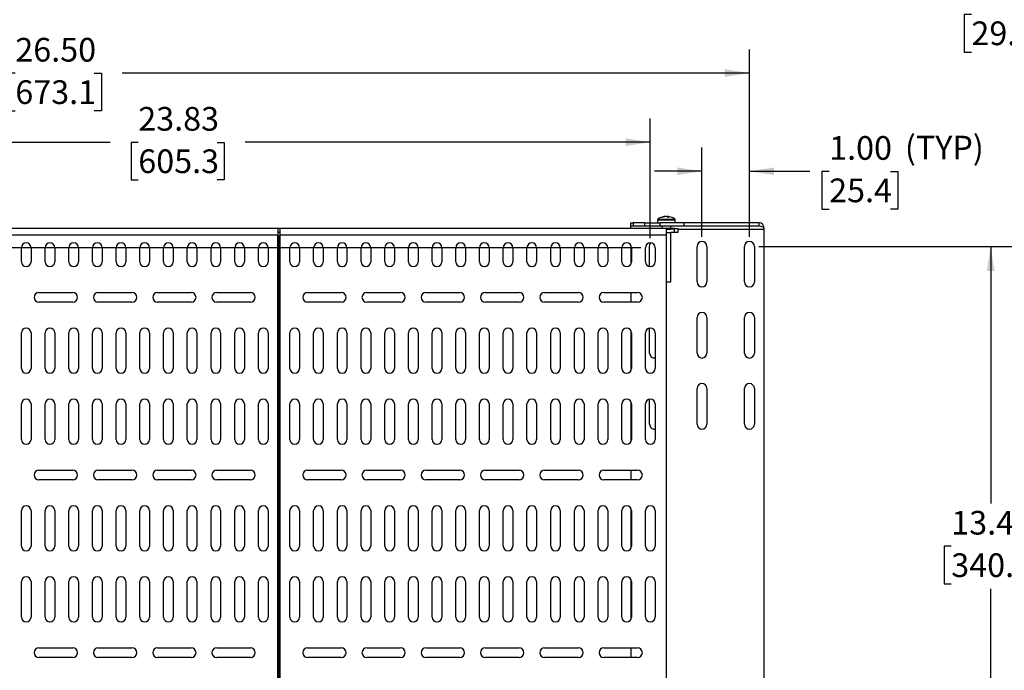
# Model space of a CAD drawing. Units: inches. Extents: x 0.5 to 16.5, y 0.2 to 10.8.
# Drawn here: x 8.7 to 13.9, y 3.6 to 7 of the extents above; entities that cross this region are included whole.
import ezdxf

# ---------------------------------------------------------------- set-up
doc = ezdxf.new("R2010")
doc.units = ezdxf.units.IN
doc.header["$MEASUREMENT"] = 0
doc.layers.add('LAYER_1', color=5, linetype='Continuous')
doc.styles.add('SLDTEXTSTYLE0', font='TXT', dxfattribs={"width": 0.75})
doc.dimstyles.new('SLDDIMSTYLE0', dxfattribs={"dimtxt": 0.125, "dimasz": 0.13, "dimexe": 0, "dimexo": 0.0625, "dimgap": 0.03125, "dimtad": 0, "dimtih": 1, "dimtoh": 1, "dimlfac": 4, "dimrnd": 1e-09, "dimzin": 4, "dimdsep": 46, "dimtxsty": 'SLDTEXTSTYLE0', "dimsah": 1, "dimcen": 0.09, "dimadec": 0, "dimazin": 1, "dimtfac": 1, "dimtofl": 0, "dimtmove": 0, "dimatfit": 3, "dimfxl": 0, "dimfrac": 2, "dimtolj": 1, "dimtzin": 12, "dimarcsym": 0})
doc.dimstyles.new('SLDDIMSTYLE1', dxfattribs={"dimtxt": 0.125, "dimasz": 0.13, "dimexe": 0, "dimexo": 0.0625, "dimgap": 0.03125, "dimtad": 0, "dimtih": 1, "dimtoh": 1, "dimlfac": 4, "dimrnd": 1e-09, "dimzin": 4, "dimdsep": 46, "dimtxsty": 'SLDTEXTSTYLE0', "dimsah": 1, "dimcen": 0.09, "dimadec": 0, "dimazin": 1, "dimtfac": 1, "dimtmove": 0, "dimatfit": 0, "dimfxl": 0, "dimfrac": 2, "dimtolj": 1, "dimtzin": 12, "dimarcsym": 0})
doc.dimstyles.new('SLDDIMSTYLE2', dxfattribs={"dimtxt": 0.125, "dimasz": 0.13, "dimexe": 0, "dimexo": 0.0625, "dimgap": 0.03125, "dimtad": 0, "dimtih": 1, "dimtoh": 1, "dimlfac": 4, "dimrnd": 1e-09, "dimzin": 12, "dimdsep": 46, "dimtxsty": 'SLDTEXTSTYLE0', "dimsah": 1, "dimcen": 0.09, "dimadec": 0, "dimazin": 3, "dimtfac": 1, "dimtofl": 0, "dimtmove": 0, "dimatfit": 3, "dimfxl": 0, "dimfrac": 2, "dimtolj": 1, "dimtzin": 12, "dimarcsym": 0})
doc.dimstyles.new('SLDDIMSTYLE3', dxfattribs={"dimtxt": 0.125, "dimasz": 0.13, "dimexe": 0, "dimexo": 0.0625, "dimgap": 0.03125, "dimtad": 0, "dimtih": 1, "dimtoh": 1, "dimlfac": 4, "dimrnd": 1e-09, "dimzin": 12, "dimdsep": 46, "dimtxsty": 'SLDTEXTSTYLE0', "dimsah": 1, "dimcen": 0.09, "dimadec": 0, "dimazin": 3, "dimtfac": 1, "dimtmove": 0, "dimatfit": 0, "dimfxl": 0, "dimfrac": 2, "dimtolj": 1, "dimtzin": 12, "dimarcsym": 0})

# ---------------------------------------------------------------- blocks, each defined once
blk = doc.blocks.new('_D')
at = {"layer": 'LAYER_1'}
for p, q in [((5.9396, 5.8463), (5.9396, 6.8361)), ((12.5646, 5.8463), (12.5646, 6.8361)), ((5.9396, 6.7111), (8.5457, 6.7111)), ((8.6935, 6.7101), (8.6554, 6.7101)), ((8.6554, 6.7101), (8.6554, 6.5117)), ((9.1091, 6.7101), (9.1472, 6.7101)), ((9.1472, 6.7101), (9.1472, 6.5117)), ((12.5646, 6.7111), (9.2568, 6.7111)), ((8.6554, 6.5117), (8.6935, 6.5117)), ((9.1472, 6.5117), (9.1091, 6.5117))]:
    blk.add_line(p, q, dxfattribs=at)
for points in [[(5.9396, 6.7111), (6.0696, 6.6911), (6.0696, 6.7311)], [(12.5646, 6.7111), (12.4346, 6.7311), (12.4346, 6.6911)]]:
    blk.add_solid(points, dxfattribs=at)
at = {"layer": 'LAYER_1', "char_height": 0.125, "attachment_point": 1, "style": 'SLDTEXTSTYLE0'}
for s, insert in [('26.50', (8.6935, 6.8966)), ('673.1', (8.6935, 6.6728))]:
    blk.add_mtext(s, dxfattribs=dict(at, insert=insert))
blk = doc.blocks.new('_D_1')
at = {"layer": 'LAYER_1'}
for p, q in [((12.3146, 5.8463), (12.3146, 6.3179)), ((12.5646, 5.8463), (12.5646, 6.3179)), ((12.3146, 6.1929), (12.0646, 6.1929)), ((12.5646, 6.1929), (12.8836, 6.1929)), ((12.9851, 6.1919), (12.947, 6.1919)), ((12.947, 6.1919), (12.947, 5.9935)), ((13.3084, 6.1919), (13.3465, 6.1919)), ((13.3465, 6.1919), (13.3465, 5.9935)), ((12.947, 5.9935), (12.9851, 5.9935)), ((13.3465, 5.9935), (13.3084, 5.9935))]:
    blk.add_line(p, q, dxfattribs=at)
for points in [[(12.3146, 6.1929), (12.1846, 6.2129), (12.1846, 6.1729)], [(12.5646, 6.1929), (12.6946, 6.1729), (12.6946, 6.2129)]]:
    blk.add_solid(points, dxfattribs=at)
at = {"layer": 'LAYER_1', "char_height": 0.125, "attachment_point": 1, "style": 'SLDTEXTSTYLE0'}
for s, insert in [('(TYP)', (13.3846, 6.3803)), ('1.00', (12.9851, 6.3784)), ('25.4', (12.9851, 6.1546))]:
    blk.add_mtext(s, dxfattribs=dict(at, insert=insert))
blk = doc.blocks.new('_D_3')
at = {"layer": 'LAYER_1'}
for p, q in [((12.6146, 5.7963), (13.9619, 5.7963)), ((13.8369, 5.7963), (13.8369, 4.44)), ((13.6291, 4.2143), (13.591, 4.2143)), ((13.591, 4.2143), (13.591, 4.0159)), ((14.0447, 4.2143), (14.0828, 4.2143)), ((14.0828, 4.2143), (14.0828, 4.0159)), ((13.591, 4.0159), (13.6291, 4.0159)), ((14.0828, 4.0159), (14.0447, 4.0159)), ((13.8369, 2.4465), (13.8369, 3.9905)), ((12.6146, 2.4465), (13.9619, 2.4465))]:
    blk.add_line(p, q, dxfattribs=at)
for points in [[(13.8369, 5.7963), (13.8169, 5.6663), (13.8569, 5.6663)], [(13.8369, 2.4465), (13.8569, 2.5765), (13.8169, 2.5765)]]:
    blk.add_solid(points, dxfattribs=at)
at = {"layer": 'LAYER_1', "char_height": 0.125, "attachment_point": 1, "style": 'SLDTEXTSTYLE0'}
for s, insert in [('13.40', (13.6291, 4.4008)), ('340.3', (13.6291, 4.177))]:
    blk.add_mtext(s, dxfattribs=dict(at, insert=insert))
blk = doc.blocks.new('_D_4')
at = {"layer": 'LAYER_1'}
for p, q in [((11.9921, 5.7894), (5.0691, 5.7894)), ((5.1941, 5.7894), (5.1941, 4.9582)), ((4.9863, 4.7325), (4.9483, 4.7325)), ((4.9483, 4.7325), (4.9483, 4.534)), ((5.402, 4.7325), (5.44, 4.7325)), ((5.44, 4.7325), (5.44, 4.534)), ((4.9483, 4.534), (4.9863, 4.534)), ((5.44, 4.534), (5.402, 4.534)), ((5.1941, 2.4534), (5.1941, 4.5086)), ((11.9921, 2.4534), (5.0691, 2.4534))]:
    blk.add_line(p, q, dxfattribs=at)
for points in [[(5.1941, 5.7894), (5.1741, 5.6594), (5.2141, 5.6594)], [(5.1941, 2.4534), (5.2141, 2.5834), (5.1741, 2.5834)]]:
    blk.add_solid(points, dxfattribs=at)
at = {"layer": 'LAYER_1', "char_height": 0.125, "attachment_point": 1, "style": 'SLDTEXTSTYLE0'}
for s, insert in [('13.34', (4.9863, 4.919)), ('338.9', (4.9863, 4.6951))]:
    blk.add_mtext(s, dxfattribs=dict(at, insert=insert))
blk = doc.blocks.new('_D_5')
at = {"layer": 'LAYER_1'}
for p, q in [((6.0846, 5.8394), (6.0846, 6.4715)), ((12.0421, 5.8394), (12.0421, 6.4715)), ((6.0846, 6.3465), (9.1942, 6.3465)), ((9.3419, 6.3455), (9.3038, 6.3455)), ((9.3038, 6.3455), (9.3038, 6.1471)), ((9.7576, 6.3455), (9.7956, 6.3455)), ((9.7956, 6.3455), (9.7956, 6.1471)), ((12.0421, 6.3465), (9.9053, 6.3465)), ((9.3038, 6.1471), (9.3419, 6.1471)), ((9.7956, 6.1471), (9.7576, 6.1471))]:
    blk.add_line(p, q, dxfattribs=at)
for points in [[(6.0846, 6.3465), (6.2146, 6.3265), (6.2146, 6.3665)], [(12.0421, 6.3465), (11.9121, 6.3665), (11.9121, 6.3265)]]:
    blk.add_solid(points, dxfattribs=at)
at = {"layer": 'LAYER_1', "char_height": 0.125, "attachment_point": 1, "style": 'SLDTEXTSTYLE0'}
for s, insert in [('23.83', (9.3419, 6.532)), ('605.3', (9.3419, 6.3082))]:
    blk.add_mtext(s, dxfattribs=dict(at, insert=insert))
blk = doc.blocks.new('_D_6')
at = {"layer": 'LAYER_1'}
for p, q in [((14.5548, 5.9713), (14.5548, 7.1465)), ((14.8422, 5.9377), (14.8422, 7.1465)), ((13.7354, 7.0206), (13.6973, 7.0206)), ((13.6973, 7.0206), (13.6973, 6.8221)), ((14.0587, 7.0206), (14.0968, 7.0206)), ((14.0968, 7.0206), (14.0968, 6.8221)), ((14.5548, 7.0215), (14.2064, 7.0215)), ((14.8422, 7.0215), (15.0922, 7.0215)), ((13.6973, 6.8221), (13.7354, 6.8221)), ((14.0968, 6.8221), (14.0587, 6.8221))]:
    blk.add_line(p, q, dxfattribs=at)
for points in [[(14.5548, 7.0215), (14.4248, 7.0415), (14.4248, 7.0015)], [(14.8422, 7.0215), (14.9722, 7.0015), (14.9722, 7.0415)]]:
    blk.add_solid(points, dxfattribs=at)
at = {"layer": 'LAYER_1', "char_height": 0.125, "attachment_point": 1, "style": 'SLDTEXTSTYLE0'}
for s, insert in [('1.15', (13.7354, 7.2071)), ('29.2', (13.7354, 6.9833))]:
    blk.add_mtext(s, dxfattribs=dict(at, insert=insert))

msp = doc.modelspace()

# ---------------------------------------------------------------- linework, layer by layer
at = {"color": 7, "linetype": 'Continuous', "lineweight": 25}
for p, q in [((11.9396, 5.9027), (11.9396, 5.9213)), ((11.9396, 5.9213), (11.9521, 5.9213)), ((11.9521, 5.9213), (11.9521, 5.9027)), ((12.0109, 5.9213), (11.9521, 5.9213)), ((12.0109, 5.9213), (12.0109, 5.9027)), ((12.0109, 5.9213), (12.0925, 5.9213)), ((12.0804, 5.9361), (12.0804, 5.9213)), ((12.0925, 5.9213), (12.0925, 5.9027)), ((12.2208, 5.9213), (12.0925, 5.9213)), ((12.1196, 5.9537), (12.1196, 5.9542)), ((12.1302, 5.9542), (12.13, 5.9514)), ((12.134, 5.9498), (12.1345, 5.9542)), ((12.1737, 5.9213), (12.1737, 5.9361)), ((12.2208, 5.9027), (12.2208, 5.9213)), ((12.6168, 5.9213), (12.2208, 5.9213)), ((12.6168, 5.9027), (12.6168, 5.9213)), ((10.0783, 5.8901), (8.0483, 5.8901)), ((10.0783, 5.8901), (10.0783, 5.8564)), ((10.0908, 5.8901), (10.0783, 5.8901)), ((10.0783, 5.8714), (10.0908, 5.8714)), ((12.1677, 5.8901), (10.0908, 5.8901)), ((10.0908, 5.8564), (10.0908, 5.8901)), ((11.9521, 5.9027), (11.9396, 5.9027)), ((11.9396, 5.8901), (11.9396, 5.9027)), ((12.0109, 5.9027), (11.9521, 5.9027)), ((12.0925, 5.9027), (12.0109, 5.9027)), ((12.2208, 5.9027), (12.0925, 5.9027)), ((12.1033, 5.9027), (12.1033, 5.8901)), ((12.1271, 5.8564), (12.1271, 5.8866)), ((12.1508, 5.8901), (12.1508, 5.9027)), ((12.1508, 5.6088), (12.1508, 5.8707)), ((12.1677, 5.8901), (12.1677, 5.8714)), ((12.1677, 5.8901), (12.1896, 5.8901)), ((12.1677, 5.8714), (12.1896, 5.8714)), ((12.1896, 5.8714), (12.1896, 5.8901)), ((12.6168, 5.9027), (12.2208, 5.9027)), ((12.6428, 2.3552), (12.6428, 5.8877)), ((10.0783, 5.8564), (8.0483, 5.8564)), ((10.0783, 5.8564), (10.0783, 5.8526)), ((10.0783, 2.3902), (10.0783, 5.8526)), ((10.0783, 5.8526), (10.0846, 5.8526)), ((10.0846, 2.3902), (10.0846, 5.8526)), ((10.0846, 5.8526), (10.0908, 5.8526)), ((10.0908, 5.8526), (10.0908, 5.8564)), ((12.1271, 5.8564), (10.0908, 5.8564)), ((10.0908, 2.3902), (10.0908, 5.8526)), ((12.1271, 2.3864), (12.1271, 5.8564)), ((8.7254, 5.7152), (8.7254, 5.7894)), ((8.7762, 5.7894), (8.7762, 5.7152)), ((8.8504, 5.7152), (8.8504, 5.7894)), ((8.9012, 5.7894), (8.9012, 5.7152)), ((8.9754, 5.7152), (8.9754, 5.7894)), ((9.0262, 5.7894), (9.0262, 5.7152)), ((9.1004, 5.7152), (9.1004, 5.7894)), ((9.1512, 5.7894), (9.1512, 5.7152)), ((9.2254, 5.7152), (9.2254, 5.7894)), ((9.2762, 5.7894), (9.2762, 5.7152)), ((9.3504, 5.7152), (9.3504, 5.7894)), ((9.4012, 5.7894), (9.4012, 5.7152)), ((9.4754, 5.7152), (9.4754, 5.7894)), ((9.5262, 5.7894), (9.5262, 5.7152)), ((9.6004, 5.7152), (9.6004, 5.7894)), ((9.6512, 5.7894), (9.6512, 5.7152)), ((9.7254, 5.7152), (9.7254, 5.7894)), ((9.7762, 5.7894), (9.7762, 5.7152)), ((9.8504, 5.7152), (9.8504, 5.7894)), ((9.9012, 5.7894), (9.9012, 5.7152)), ((9.9754, 5.7152), (9.9754, 5.7894)), ((10.0262, 5.7894), (10.0262, 5.7152)), ((10.1417, 5.7152), (10.1417, 5.7894)), ((10.1924, 5.7894), (10.1924, 5.7152)), ((10.2667, 5.7152), (10.2667, 5.7894)), ((10.3174, 5.7894), (10.3174, 5.7152)), ((10.3917, 5.7152), (10.3917, 5.7894)), ((10.4424, 5.7894), (10.4424, 5.7152)), ((10.5167, 5.7152), (10.5167, 5.7894)), ((10.5674, 5.7894), (10.5674, 5.7152)), ((10.6417, 5.7152), (10.6417, 5.7894)), ((10.6924, 5.7894), (10.6924, 5.7152)), ((10.7667, 5.7152), (10.7667, 5.7894)), ((10.8174, 5.7894), (10.8174, 5.7152)), ((10.8917, 5.7152), (10.8917, 5.7894)), ((10.9424, 5.7894), (10.9424, 5.7152)), ((11.0167, 5.7152), (11.0167, 5.7894)), ((11.0674, 5.7894), (11.0674, 5.7152)), ((11.1417, 5.7152), (11.1417, 5.7894)), ((11.1924, 5.7894), (11.1924, 5.7152)), ((11.2667, 5.7152), (11.2667, 5.7894)), ((11.3174, 5.7894), (11.3174, 5.7152)), ((11.3917, 5.7152), (11.3917, 5.7894)), ((11.4424, 5.7894), (11.4424, 5.7152)), ((11.5167, 5.7152), (11.5167, 5.7894)), ((11.5674, 5.7894), (11.5674, 5.7152)), ((11.6417, 5.7152), (11.6417, 5.7894)), ((11.6924, 5.7894), (11.6924, 5.7152)), ((11.7667, 5.7152), (11.7667, 5.7894)), ((11.8174, 5.7894), (11.8174, 5.7152)), ((11.8917, 5.7152), (11.8917, 5.7894)), ((11.9396, 5.8011), (11.9396, 5.7034)), ((11.9424, 5.7894), (11.9424, 5.7152)), ((12.0167, 5.7152), (12.0167, 5.7894)), ((12.0383, 5.6901), (12.0383, 5.7963)), ((12.0674, 5.7894), (12.0674, 5.7152)), ((12.2883, 5.6088), (12.2883, 5.7963)), ((12.3408, 5.7963), (12.3408, 5.6088)), ((12.5383, 5.6088), (12.5383, 5.7963)), ((12.5908, 5.7963), (12.5908, 5.6088)), ((12.1271, 5.6088), (12.1508, 5.6088)), ((8.8182, 5.553), (8.9959, 5.553)), ((9.1307, 5.553), (9.3084, 5.553)), ((9.4432, 5.553), (9.6209, 5.553)), ((9.7557, 5.553), (9.9334, 5.553)), ((10.2345, 5.553), (10.4122, 5.553)), ((10.547, 5.553), (10.7247, 5.553)), ((10.8595, 5.553), (11.0372, 5.553)), ((11.172, 5.553), (11.3497, 5.553)), ((11.4845, 5.553), (11.6622, 5.553)), ((11.797, 5.553), (11.9747, 5.553)), ((11.9396, 5.553), (11.9396, 5.5023)), ((8.9959, 5.5023), (8.8182, 5.5023)), ((9.3084, 5.5023), (9.1307, 5.5023)), ((9.6209, 5.5023), (9.4432, 5.5023)), ((9.9334, 5.5023), (9.7557, 5.5023)), ((10.4122, 5.5023), (10.2345, 5.5023)), ((10.7247, 5.5023), (10.547, 5.5023)), ((11.0372, 5.5023), (10.8595, 5.5023)), ((11.3497, 5.5023), (11.172, 5.5023)), ((11.6622, 5.5023), (11.4845, 5.5023)), ((11.9747, 5.5023), (11.797, 5.5023)), ((12.2883, 5.2338), (12.2883, 5.4213)), ((12.3408, 5.4213), (12.3408, 5.2338)), ((12.5383, 5.2338), (12.5383, 5.4213)), ((12.5908, 5.4213), (12.5908, 5.2338)), ((11.9396, 5.3519), (11.9396, 5.1409)), ((12.0383, 5.2338), (12.0383, 5.3653)), ((8.7254, 5.1527), (8.7254, 5.3402)), ((8.7762, 5.3402), (8.7762, 5.1527)), ((8.8504, 5.1527), (8.8504, 5.3402)), ((8.9012, 5.3402), (8.9012, 5.1527)), ((8.9754, 5.1527), (8.9754, 5.3402)), ((9.0262, 5.3402), (9.0262, 5.1527)), ((9.1004, 5.1527), (9.1004, 5.3402)), ((9.1512, 5.3402), (9.1512, 5.1527)), ((9.2254, 5.1527), (9.2254, 5.3402)), ((9.2762, 5.3402), (9.2762, 5.1527)), ((9.3504, 5.1527), (9.3504, 5.3402)), ((9.4012, 5.3402), (9.4012, 5.1527)), ((9.4754, 5.1527), (9.4754, 5.3402)), ((9.5262, 5.3402), (9.5262, 5.1527)), ((9.6004, 5.1527), (9.6004, 5.3402)), ((9.6512, 5.3402), (9.6512, 5.1527)), ((9.7254, 5.1527), (9.7254, 5.3402)), ((9.7762, 5.3402), (9.7762, 5.1527)), ((9.8504, 5.1527), (9.8504, 5.3402)), ((9.9012, 5.3402), (9.9012, 5.1527)), ((9.9754, 5.1527), (9.9754, 5.3402)), ((10.0262, 5.3402), (10.0262, 5.1527)), ((10.1417, 5.1527), (10.1417, 5.3402)), ((10.1924, 5.3402), (10.1924, 5.1527)), ((10.2667, 5.1527), (10.2667, 5.3402)), ((10.3174, 5.3402), (10.3174, 5.1527)), ((10.3917, 5.1527), (10.3917, 5.3402)), ((10.4424, 5.3402), (10.4424, 5.1527)), ((10.5167, 5.1527), (10.5167, 5.3402)), ((10.5674, 5.3402), (10.5674, 5.1527)), ((10.6417, 5.1527), (10.6417, 5.3402)), ((10.6924, 5.3402), (10.6924, 5.1527)), ((10.7667, 5.1527), (10.7667, 5.3402)), ((10.8174, 5.3402), (10.8174, 5.1527)), ((10.8917, 5.1527), (10.8917, 5.3402)), ((10.9424, 5.3402), (10.9424, 5.1527)), ((11.0167, 5.1527), (11.0167, 5.3402)), ((11.0674, 5.3402), (11.0674, 5.1527)), ((11.1417, 5.1527), (11.1417, 5.3402)), ((11.1924, 5.3402), (11.1924, 5.1527)), ((11.2667, 5.1527), (11.2667, 5.3402)), ((11.3174, 5.3402), (11.3174, 5.1527)), ((11.3917, 5.1527), (11.3917, 5.3402)), ((11.4424, 5.3402), (11.4424, 5.1527)), ((11.5167, 5.1527), (11.5167, 5.3402)), ((11.5674, 5.3402), (11.5674, 5.1527)), ((11.6417, 5.1527), (11.6417, 5.3402)), ((11.6924, 5.3402), (11.6924, 5.1527)), ((11.7667, 5.1527), (11.7667, 5.3402)), ((11.8174, 5.3402), (11.8174, 5.1527)), ((11.8917, 5.1527), (11.8917, 5.3402)), ((11.9424, 5.3402), (11.9424, 5.1527)), ((12.0167, 5.1527), (12.0167, 5.3402)), ((12.0674, 5.3402), (12.0674, 5.1527)), ((12.2883, 4.8588), (12.2883, 5.0463)), ((12.3408, 5.0463), (12.3408, 4.8588)), ((12.5383, 4.8588), (12.5383, 5.0463)), ((12.5908, 5.0463), (12.5908, 4.8588)), ((12.0383, 4.8588), (12.0383, 4.9903)), ((8.7254, 4.7777), (8.7254, 4.9652)), ((8.7762, 4.9652), (8.7762, 4.7777)), ((8.8504, 4.7777), (8.8504, 4.9652)), ((8.9012, 4.9652), (8.9012, 4.7777)), ((8.9754, 4.7777), (8.9754, 4.9652)), ((9.0262, 4.9652), (9.0262, 4.7777)), ((9.1004, 4.7777), (9.1004, 4.9652)), ((9.1512, 4.9652), (9.1512, 4.7777)), ((9.2254, 4.7777), (9.2254, 4.9652)), ((9.2762, 4.9652), (9.2762, 4.7777)), ((9.3504, 4.7777), (9.3504, 4.9652)), ((9.4012, 4.9652), (9.4012, 4.7777)), ((9.4754, 4.7777), (9.4754, 4.9652)), ((9.5262, 4.9652), (9.5262, 4.7777)), ((9.6004, 4.7777), (9.6004, 4.9652)), ((9.6512, 4.9652), (9.6512, 4.7777)), ((9.7254, 4.7777), (9.7254, 4.9652)), ((9.7762, 4.9652), (9.7762, 4.7777)), ((9.8504, 4.7777), (9.8504, 4.9652)), ((9.9012, 4.9652), (9.9012, 4.7777)), ((9.9754, 4.7777), (9.9754, 4.9652)), ((10.0262, 4.9652), (10.0262, 4.7777)), ((10.1417, 4.7777), (10.1417, 4.9652)), ((10.1924, 4.9652), (10.1924, 4.7777)), ((10.2667, 4.7777), (10.2667, 4.9652)), ((10.3174, 4.9652), (10.3174, 4.7777)), ((10.3917, 4.7777), (10.3917, 4.9652)), ((10.4424, 4.9652), (10.4424, 4.7777)), ((10.5167, 4.7777), (10.5167, 4.9652)), ((10.5674, 4.9652), (10.5674, 4.7777)), ((10.6417, 4.7777), (10.6417, 4.9652)), ((10.6924, 4.9652), (10.6924, 4.7777)), ((10.7667, 4.7777), (10.7667, 4.9652)), ((10.8174, 4.9652), (10.8174, 4.7777)), ((10.8917, 4.7777), (10.8917, 4.9652)), ((10.9424, 4.9652), (10.9424, 4.7777)), ((11.0167, 4.7777), (11.0167, 4.9652)), ((11.0674, 4.9652), (11.0674, 4.7777)), ((11.1417, 4.7777), (11.1417, 4.9652)), ((11.1924, 4.9652), (11.1924, 4.7777)), ((11.2667, 4.7777), (11.2667, 4.9652)), ((11.3174, 4.9652), (11.3174, 4.7777)), ((11.3917, 4.7777), (11.3917, 4.9652)), ((11.4424, 4.9652), (11.4424, 4.7777)), ((11.5167, 4.7777), (11.5167, 4.9652)), ((11.5674, 4.9652), (11.5674, 4.7777)), ((11.6417, 4.7777), (11.6417, 4.9652)), ((11.6924, 4.9652), (11.6924, 4.7777)), ((11.7667, 4.7777), (11.7667, 4.9652)), ((11.8174, 4.9652), (11.8174, 4.7777)), ((11.8917, 4.7777), (11.8917, 4.9652)), ((11.9396, 4.9769), (11.9396, 4.7659)), ((11.9424, 4.9652), (11.9424, 4.7777)), ((12.0167, 4.7777), (12.0167, 4.9652)), ((12.0674, 4.9652), (12.0674, 4.7777)), ((8.8182, 4.6155), (8.9959, 4.6155)), ((9.1307, 4.6155), (9.3084, 4.6155)), ((9.4432, 4.6155), (9.6209, 4.6155)), ((9.7557, 4.6155), (9.9334, 4.6155)), ((10.2345, 4.6155), (10.4122, 4.6155)), ((10.547, 4.6155), (10.7247, 4.6155)), ((10.8595, 4.6155), (11.0372, 4.6155)), ((11.172, 4.6155), (11.3497, 4.6155)), ((11.4845, 4.6155), (11.6622, 4.6155)), ((11.797, 4.6155), (11.9747, 4.6155)), ((11.9396, 4.6155), (11.9396, 4.5648)), ((8.9959, 4.5648), (8.8182, 4.5648)), ((9.3084, 4.5648), (9.1307, 4.5648)), ((9.6209, 4.5648), (9.4432, 4.5648)), ((9.9334, 4.5648), (9.7557, 4.5648)), ((10.4122, 4.5648), (10.2345, 4.5648)), ((10.7247, 4.5648), (10.547, 4.5648)), ((11.0372, 4.5648), (10.8595, 4.5648)), ((11.3497, 4.5648), (11.172, 4.5648)), ((11.6622, 4.5648), (11.4845, 4.5648)), ((11.9747, 4.5648), (11.797, 4.5648)), ((11.9396, 4.4144), (11.9396, 4.2034)), ((8.7254, 4.2152), (8.7254, 4.4027)), ((8.7762, 4.4027), (8.7762, 4.2152)), ((8.8504, 4.2152), (8.8504, 4.4027)), ((8.9012, 4.4027), (8.9012, 4.2152)), ((8.9754, 4.2152), (8.9754, 4.4027)), ((9.0262, 4.4027), (9.0262, 4.2152)), ((9.1004, 4.2152), (9.1004, 4.4027)), ((9.1512, 4.4027), (9.1512, 4.2152)), ((9.2254, 4.2152), (9.2254, 4.4027)), ((9.2762, 4.4027), (9.2762, 4.2152)), ((9.3504, 4.2152), (9.3504, 4.4027)), ((9.4012, 4.4027), (9.4012, 4.2152)), ((9.4754, 4.2152), (9.4754, 4.4027)), ((9.5262, 4.4027), (9.5262, 4.2152)), ((9.6004, 4.2152), (9.6004, 4.4027)), ((9.6512, 4.4027), (9.6512, 4.2152)), ((9.7254, 4.2152), (9.7254, 4.4027)), ((9.7762, 4.4027), (9.7762, 4.2152)), ((9.8504, 4.2152), (9.8504, 4.4027)), ((9.9012, 4.4027), (9.9012, 4.2152)), ((9.9754, 4.2152), (9.9754, 4.4027)), ((10.0262, 4.4027), (10.0262, 4.2152)), ((10.1417, 4.2152), (10.1417, 4.4027)), ((10.1924, 4.4027), (10.1924, 4.2152)), ((10.2667, 4.2152), (10.2667, 4.4027)), ((10.3174, 4.4027), (10.3174, 4.2152)), ((10.3917, 4.2152), (10.3917, 4.4027)), ((10.4424, 4.4027), (10.4424, 4.2152)), ((10.5167, 4.2152), (10.5167, 4.4027)), ((10.5674, 4.4027), (10.5674, 4.2152)), ((10.6417, 4.2152), (10.6417, 4.4027)), ((10.6924, 4.4027), (10.6924, 4.2152)), ((10.7667, 4.2152), (10.7667, 4.4027)), ((10.8174, 4.4027), (10.8174, 4.2152)), ((10.8917, 4.2152), (10.8917, 4.4027)), ((10.9424, 4.4027), (10.9424, 4.2152)), ((11.0167, 4.2152), (11.0167, 4.4027)), ((11.0674, 4.4027), (11.0674, 4.2152)), ((11.1417, 4.2152), (11.1417, 4.4027)), ((11.1924, 4.4027), (11.1924, 4.2152)), ((11.2667, 4.2152), (11.2667, 4.4027)), ((11.3174, 4.4027), (11.3174, 4.2152)), ((11.3917, 4.2152), (11.3917, 4.4027)), ((11.4424, 4.4027), (11.4424, 4.2152)), ((11.5167, 4.2152), (11.5167, 4.4027)), ((11.5674, 4.4027), (11.5674, 4.2152)), ((11.6417, 4.2152), (11.6417, 4.4027)), ((11.6924, 4.4027), (11.6924, 4.2152)), ((11.7667, 4.2152), (11.7667, 4.4027)), ((11.8174, 4.4027), (11.8174, 4.2152)), ((11.8917, 4.2152), (11.8917, 4.4027)), ((11.9424, 4.4027), (11.9424, 4.2152)), ((12.0167, 4.2152), (12.0167, 4.4027)), ((12.0674, 4.4027), (12.0674, 4.2152)), ((8.7254, 3.8402), (8.7254, 4.0277)), ((8.7762, 4.0277), (8.7762, 3.8402)), ((8.8504, 3.8402), (8.8504, 4.0277)), ((8.9012, 4.0277), (8.9012, 3.8402)), ((8.9754, 3.8402), (8.9754, 4.0277)), ((9.0262, 4.0277), (9.0262, 3.8402)), ((9.1004, 3.8402), (9.1004, 4.0277)), ((9.1512, 4.0277), (9.1512, 3.8402)), ((9.2254, 3.8402), (9.2254, 4.0277)), ((9.2762, 4.0277), (9.2762, 3.8402)), ((9.3504, 3.8402), (9.3504, 4.0277)), ((9.4012, 4.0277), (9.4012, 3.8402)), ((9.4754, 3.8402), (9.4754, 4.0277)), ((9.5262, 4.0277), (9.5262, 3.8402)), ((9.6004, 3.8402), (9.6004, 4.0277)), ((9.6512, 4.0277), (9.6512, 3.8402)), ((9.7254, 3.8402), (9.7254, 4.0277)), ((9.7762, 4.0277), (9.7762, 3.8402)), ((9.8504, 3.8402), (9.8504, 4.0277)), ((9.9012, 4.0277), (9.9012, 3.8402)), ((9.9754, 3.8402), (9.9754, 4.0277)), ((10.0262, 4.0277), (10.0262, 3.8402)), ((10.1417, 3.8402), (10.1417, 4.0277)), ((10.1924, 4.0277), (10.1924, 3.8402)), ((10.2667, 3.8402), (10.2667, 4.0277)), ((10.3174, 4.0277), (10.3174, 3.8402)), ((10.3917, 3.8402), (10.3917, 4.0277)), ((10.4424, 4.0277), (10.4424, 3.8402)), ((10.5167, 3.8402), (10.5167, 4.0277)), ((10.5674, 4.0277), (10.5674, 3.8402)), ((10.6417, 3.8402), (10.6417, 4.0277)), ((10.6924, 4.0277), (10.6924, 3.8402)), ((10.7667, 3.8402), (10.7667, 4.0277)), ((10.8174, 4.0277), (10.8174, 3.8402)), ((10.8917, 3.8402), (10.8917, 4.0277)), ((10.9424, 4.0277), (10.9424, 3.8402)), ((11.0167, 3.8402), (11.0167, 4.0277)), ((11.0674, 4.0277), (11.0674, 3.8402)), ((11.1417, 3.8402), (11.1417, 4.0277)), ((11.1924, 4.0277), (11.1924, 3.8402)), ((11.2667, 3.8402), (11.2667, 4.0277)), ((11.3174, 4.0277), (11.3174, 3.8402)), ((11.3917, 3.8402), (11.3917, 4.0277)), ((11.4424, 4.0277), (11.4424, 3.8402)), ((11.5167, 3.8402), (11.5167, 4.0277)), ((11.5674, 4.0277), (11.5674, 3.8402)), ((11.6417, 3.8402), (11.6417, 4.0277)), ((11.6924, 4.0277), (11.6924, 3.8402)), ((11.7667, 3.8402), (11.7667, 4.0277)), ((11.8174, 4.0277), (11.8174, 3.8402)), ((11.8917, 3.8402), (11.8917, 4.0277)), ((11.9396, 4.0394), (11.9396, 3.8284)), ((11.9424, 4.0277), (11.9424, 3.8402)), ((12.0167, 3.8402), (12.0167, 4.0277)), ((12.0674, 4.0277), (12.0674, 3.8402)), ((8.8182, 3.678), (8.9959, 3.678)), ((9.1307, 3.678), (9.3084, 3.678)), ((9.4432, 3.678), (9.6209, 3.678)), ((9.7557, 3.678), (9.9334, 3.678)), ((10.2345, 3.678), (10.4122, 3.678)), ((10.547, 3.678), (10.7247, 3.678)), ((10.8595, 3.678), (11.0372, 3.678)), ((11.172, 3.678), (11.3497, 3.678)), ((11.4845, 3.678), (11.6622, 3.678)), ((11.797, 3.678), (11.9747, 3.678)), ((11.9396, 3.678), (11.9396, 3.6273)), ((8.9959, 3.6273), (8.8182, 3.6273)), ((9.3084, 3.6273), (9.1307, 3.6273)), ((9.6209, 3.6273), (9.4432, 3.6273)), ((9.9334, 3.6273), (9.7557, 3.6273)), ((10.4122, 3.6273), (10.2345, 3.6273)), ((10.7247, 3.6273), (10.547, 3.6273)), ((11.0372, 3.6273), (10.8595, 3.6273)), ((11.3497, 3.6273), (11.172, 3.6273)), ((11.6622, 3.6273), (11.4845, 3.6273)), ((11.9747, 3.6273), (11.797, 3.6273))]:
    msp.add_line(p, q, dxfattribs=at)
at = {"color": 8, "linetype": 'Continuous', "lineweight": 25}
for p, q in [((12.0804, 5.9361), (12.1737, 5.9361)), ((12.0825, 5.9402), (12.1716, 5.9402)), ((12.1896, 5.8877), (12.6428, 5.8877))]:
    msp.add_line(p, q, dxfattribs=at)
at = {"color": 7, "linetype": 'Continuous', "lineweight": 25, "flags": 128}
for points in [[(12.1345, 5.9537), (12.1326, 5.9539), (12.1302, 5.9542)], [(12.0383, 5.7963), (12.0403, 5.8064), (12.0456, 5.8145)]]:
    msp.add_lwpolyline(points, dxfattribs=at)
at = {"color": 7, "linetype": 'Continuous', "lineweight": 25}
for centre, radius, start, end in [((12.0854, 5.9361), 0.005, 125.8926, 180), ((12.1271, 5.8786), 0.076, 101.184, 125.8926), ((12.1248, 5.8898), 0.0645, 94.6572, 111.8309), ((12.1029, 5.9364), 0.0135, 81.2814, 98.7186), ((12.1295, 5.8871), 0.0673, 94.7062, 111.4017), ((12.12, 5.9371), 0.0176, 46.2576, 76.8608), ((12.1328, 5.9407), 0.0137, 101.2761, 114.9124), ((12.137, 5.8713), 0.0786, 86.3982, 93.6018), ((12.1312, 5.94), 0.0145, 41.9928, 76.8131), ((12.1293, 5.8899), 0.0644, 78.811, 85.3486), ((12.1271, 5.8786), 0.076, 54.1074, 78.816), ((12.1687, 5.9361), 0.005, 0, 54.1074), ((12.3146, 5.7963), 0.0263, 0, 180), ((12.5646, 5.7963), 0.0263, 0, 180), ((8.7508, 5.7894), 0.0254, 0, 180), ((8.8758, 5.7894), 0.0254, 0, 180), ((9.0008, 5.7894), 0.0254, 0, 180), ((9.1258, 5.7894), 0.0254, 0, 180), ((9.2508, 5.7894), 0.0254, 0, 180), ((9.3758, 5.7894), 0.0254, 0, 180), ((9.5008, 5.7894), 0.0254, 0, 180), ((9.6258, 5.7894), 0.0254, 0, 180), ((9.7508, 5.7894), 0.0254, 0, 180), ((9.8758, 5.7894), 0.0254, 0, 180), ((10.0008, 5.7894), 0.0254, 0, 180), ((10.1671, 5.7894), 0.0254, 0, 180), ((10.2921, 5.7894), 0.0254, 0, 180), ((10.4171, 5.7894), 0.0254, 0, 180), ((10.5421, 5.7894), 0.0254, 0, 180), ((10.6671, 5.7894), 0.0254, 0, 180), ((10.7921, 5.7894), 0.0254, 0, 180), ((10.9171, 5.7894), 0.0254, 0, 180), ((11.0421, 5.7894), 0.0254, 0, 180), ((11.1671, 5.7894), 0.0254, 0, 180), ((11.2921, 5.7894), 0.0254, 0, 180), ((11.4171, 5.7894), 0.0254, 0, 180), ((11.5421, 5.7894), 0.0254, 0, 180), ((11.6671, 5.7894), 0.0254, 0, 180), ((11.7921, 5.7894), 0.0254, 0, 180), ((11.9171, 5.7894), 0.0254, 0, 180), ((12.0421, 5.7894), 0.0254, 0, 180), ((8.7508, 5.7152), 0.0254, 180, 0), ((8.8758, 5.7152), 0.0254, 180, 0), ((9.0008, 5.7152), 0.0254, 180, 0), ((9.1258, 5.7152), 0.0254, 180, 0), ((9.2508, 5.7152), 0.0254, 180, 0), ((9.3758, 5.7152), 0.0254, 180, 0), ((9.5008, 5.7152), 0.0254, 180, 0), ((9.6258, 5.7152), 0.0254, 180, 0), ((9.7508, 5.7152), 0.0254, 180, 0), ((9.8758, 5.7152), 0.0254, 180, 360), ((10.0008, 5.7152), 0.0254, 180, 360), ((10.1671, 5.7152), 0.0254, 180, 0), ((10.2921, 5.7152), 0.0254, 180, 360), ((10.4171, 5.7152), 0.0254, 180, 360), ((10.5421, 5.7152), 0.0254, 180, 0), ((10.6671, 5.7152), 0.0254, 180, 0), ((10.7921, 5.7152), 0.0254, 180, 0), ((10.9171, 5.7152), 0.0254, 180, 0), ((11.0421, 5.7152), 0.0254, 180, 0), ((11.1671, 5.7152), 0.0254, 180, 0), ((11.2921, 5.7152), 0.0254, 180, 0), ((11.4171, 5.7152), 0.0254, 180, 0), ((11.5421, 5.7152), 0.0254, 180, 0), ((11.6671, 5.7152), 0.0254, 180, 0), ((11.7921, 5.7152), 0.0254, 180, 0), ((11.9171, 5.7152), 0.0254, 180, 360), ((12.0421, 5.7152), 0.0254, 180, 360), ((12.3146, 5.6088), 0.0263, 180, 0), ((12.5646, 5.6088), 0.0263, 180, 0), ((8.8182, 5.5277), 0.0254, 90, 270), ((8.9959, 5.5277), 0.0254, 270, 90), ((9.1307, 5.5277), 0.0254, 90, 270), ((9.3084, 5.5277), 0.0254, 270, 90), ((9.4432, 5.5277), 0.0254, 90, 270), ((9.6209, 5.5277), 0.0254, 270, 90), ((9.7557, 5.5277), 0.0254, 90, 270), ((9.9334, 5.5277), 0.0254, 270, 90), ((10.2345, 5.5277), 0.0254, 90, 270), ((10.4122, 5.5277), 0.0254, 270, 90), ((10.547, 5.5277), 0.0254, 90, 270), ((10.7247, 5.5277), 0.0254, 270, 90), ((10.8595, 5.5277), 0.0254, 90, 270), ((11.0372, 5.5277), 0.0254, 270, 90), ((11.172, 5.5277), 0.0254, 90, 270), ((11.3497, 5.5277), 0.0254, 270, 90), ((11.4845, 5.5277), 0.0254, 90, 270), ((11.6622, 5.5277), 0.0254, 270, 90), ((11.797, 5.5277), 0.0254, 90, 270), ((11.9747, 5.5277), 0.0254, 270, 90), ((12.3146, 5.4213), 0.0262, 0, 180), ((12.5646, 5.4213), 0.0263, 0, 180), ((8.7508, 5.3402), 0.0254, 0, 180), ((8.8758, 5.3402), 0.0254, 0, 180), ((9.0008, 5.3402), 0.0254, 0, 180), ((9.1258, 5.3402), 0.0254, 0, 180), ((9.2508, 5.3402), 0.0254, 0, 180), ((9.3758, 5.3402), 0.0254, 0, 180), ((9.5008, 5.3402), 0.0254, 0, 180), ((9.6258, 5.3402), 0.0254, 0, 180), ((9.7508, 5.3402), 0.0254, 0, 180), ((9.8758, 5.3402), 0.0254, 0, 180), ((10.0008, 5.3402), 0.0254, 0, 180), ((10.1671, 5.3402), 0.0254, 0, 180), ((10.2921, 5.3402), 0.0254, 0, 180), ((10.4171, 5.3402), 0.0254, 0, 180), ((10.5421, 5.3402), 0.0254, 0, 180), ((10.6671, 5.3402), 0.0254, 0, 180), ((10.7921, 5.3402), 0.0254, 0, 180), ((10.9171, 5.3402), 0.0254, 0, 180), ((11.0421, 5.3402), 0.0254, 0, 180), ((11.1671, 5.3402), 0.0254, 0, 180), ((11.2921, 5.3402), 0.0254, 0, 180), ((11.4171, 5.3402), 0.0254, 0, 180), ((11.5421, 5.3402), 0.0254, 0, 180), ((11.6671, 5.3402), 0.0254, 0, 180), ((11.7921, 5.3402), 0.0254, 0, 180), ((11.9171, 5.3402), 0.0254, 0, 180), ((12.0421, 5.3402), 0.0254, 0, 180), ((12.0646, 5.2338), 0.0263, 180, 276.2879), ((12.3146, 5.2338), 0.0262, 180, 0), ((12.5646, 5.2338), 0.0263, 180, 0), ((8.7508, 5.1527), 0.0254, 180, 0), ((8.8758, 5.1527), 0.0254, 180, 0), ((9.0008, 5.1527), 0.0254, 180, 0), ((9.1258, 5.1527), 0.0254, 180, 0), ((9.2508, 5.1527), 0.0254, 180, 360), ((9.3758, 5.1527), 0.0254, 180, 360), ((9.5008, 5.1527), 0.0254, 180, 0), ((9.6258, 5.1527), 0.0254, 180, 0), ((9.7508, 5.1527), 0.0254, 180, 0), ((9.8758, 5.1527), 0.0254, 180, 0), ((10.0008, 5.1527), 0.0254, 180, 360), ((10.1671, 5.1527), 0.0254, 180, 0), ((10.2921, 5.1527), 0.0254, 180, 0), ((10.4171, 5.1527), 0.0254, 180, 360), ((10.5421, 5.1527), 0.0254, 180, 0), ((10.6671, 5.1527), 0.0254, 180, 0), ((10.7921, 5.1527), 0.0254, 180, 0), ((10.9171, 5.1527), 0.0254, 180, 0), ((11.0421, 5.1527), 0.0254, 180, 0), ((11.1671, 5.1527), 0.0254, 180, 0), ((11.2921, 5.1527), 0.0254, 180, 0), ((11.4171, 5.1527), 0.0254, 180, 360), ((11.5421, 5.1527), 0.0254, 180, 0), ((11.6671, 5.1527), 0.0254, 180, 0), ((11.7921, 5.1527), 0.0254, 180, 0), ((11.9171, 5.1527), 0.0254, 180, 0), ((12.0421, 5.1527), 0.0254, 180, 360), ((12.3146, 5.0463), 0.0262, 0, 180), ((12.5646, 5.0463), 0.0263, 0, 180), ((8.7508, 4.9652), 0.0254, 0, 180), ((8.8758, 4.9652), 0.0254, 0, 180), ((9.0008, 4.9652), 0.0254, 0, 180), ((9.1258, 4.9652), 0.0254, 0, 180), ((9.2508, 4.9652), 0.0254, 0, 180), ((9.3758, 4.9652), 0.0254, 0, 180), ((9.5008, 4.9652), 0.0254, 0, 180), ((9.6258, 4.9652), 0.0254, 0, 180), ((9.7508, 4.9652), 0.0254, 0, 180), ((9.8758, 4.9652), 0.0254, 0, 180), ((10.0008, 4.9652), 0.0254, 0, 180), ((10.1671, 4.9652), 0.0254, 0, 180), ((10.2921, 4.9652), 0.0254, 0, 180), ((10.4171, 4.9652), 0.0254, 0, 180), ((10.5421, 4.9652), 0.0254, 0, 180), ((10.6671, 4.9652), 0.0254, 0, 180), ((10.7921, 4.9652), 0.0254, 0, 180), ((10.9171, 4.9652), 0.0254, 0, 180), ((11.0421, 4.9652), 0.0254, 0, 180), ((11.1671, 4.9652), 0.0254, 0, 180), ((11.2921, 4.9652), 0.0254, 0, 180), ((11.4171, 4.9652), 0.0254, 0, 180), ((11.5421, 4.9652), 0.0254, 0, 180), ((11.6671, 4.9652), 0.0254, 0, 180), ((11.7921, 4.9652), 0.0254, 0, 180), ((11.9171, 4.9652), 0.0254, 0, 180), ((12.0421, 4.9652), 0.0254, 0, 180), ((12.0646, 4.8588), 0.0263, 180, 276.2879), ((12.3146, 4.8588), 0.0262, 180, 0), ((12.5646, 4.8588), 0.0263, 180, 0), ((8.7508, 4.7777), 0.0254, 180, 0), ((8.8758, 4.7777), 0.0254, 180, 0), ((9.0008, 4.7777), 0.0254, 180, 0), ((9.1258, 4.7777), 0.0254, 180, 0), ((9.2508, 4.7777), 0.0254, 180, 0), ((9.3758, 4.7777), 0.0254, 180, 0), ((9.5008, 4.7777), 0.0254, 180, 0), ((9.6258, 4.7777), 0.0254, 180, 0), ((9.7508, 4.7777), 0.0254, 180, 0), ((9.8758, 4.7777), 0.0254, 180, 0), ((10.0008, 4.7777), 0.0254, 180, 0), ((10.1671, 4.7777), 0.0254, 180, 0), ((10.2921, 4.7777), 0.0254, 180, 0), ((10.4171, 4.7777), 0.0254, 180, 0), ((10.5421, 4.7777), 0.0254, 180, 0), ((10.6671, 4.7777), 0.0254, 180, 0), ((10.7921, 4.7777), 0.0254, 180, 0), ((10.9171, 4.7777), 0.0254, 180, 0), ((11.0421, 4.7777), 0.0254, 180, 0), ((11.1671, 4.7777), 0.0254, 180, 0), ((11.2921, 4.7777), 0.0254, 180, 0), ((11.4171, 4.7777), 0.0254, 180, 0), ((11.5421, 4.7777), 0.0254, 180, 0), ((11.6671, 4.7777), 0.0254, 180, 0), ((11.7921, 4.7777), 0.0254, 180, 0), ((11.9171, 4.7777), 0.0254, 180, 0), ((12.0421, 4.7777), 0.0254, 180, 0), ((8.8182, 4.5902), 0.0254, 90, 270), ((8.9959, 4.5902), 0.0254, 270, 90), ((9.1307, 4.5902), 0.0254, 90, 270), ((9.3084, 4.5902), 0.0254, 270, 90), ((9.4432, 4.5902), 0.0254, 90, 270), ((9.6209, 4.5902), 0.0254, 270, 90), ((9.7557, 4.5902), 0.0254, 90, 270), ((9.9334, 4.5902), 0.0254, 270, 90), ((10.2345, 4.5902), 0.0254, 90, 270), ((10.4122, 4.5902), 0.0254, 270, 90), ((10.547, 4.5902), 0.0254, 90, 270), ((10.7247, 4.5902), 0.0254, 270, 90), ((10.8595, 4.5902), 0.0254, 90, 270), ((11.0372, 4.5902), 0.0254, 270, 90), ((11.172, 4.5902), 0.0254, 90, 270), ((11.3497, 4.5902), 0.0254, 270, 90), ((11.4845, 4.5902), 0.0254, 90, 270), ((11.6622, 4.5902), 0.0254, 270, 90), ((11.797, 4.5902), 0.0254, 90, 270), ((11.9747, 4.5902), 0.0254, 270, 90), ((8.7508, 4.4027), 0.0254, 0, 180), ((8.8758, 4.4027), 0.0254, 0, 180), ((9.0008, 4.4027), 0.0254, 0, 180), ((9.1258, 4.4027), 0.0254, 0, 180), ((9.2508, 4.4027), 0.0254, 0, 180), ((9.3758, 4.4027), 0.0254, 0, 180), ((9.5008, 4.4027), 0.0254, 0, 180), ((9.6258, 4.4027), 0.0254, 0, 180), ((9.7508, 4.4027), 0.0254, 0, 180), ((9.8758, 4.4027), 0.0254, 0, 180), ((10.0008, 4.4027), 0.0254, 0, 180), ((10.1671, 4.4027), 0.0254, 0, 180), ((10.2921, 4.4027), 0.0254, 0, 180), ((10.4171, 4.4027), 0.0254, 0, 180), ((10.5421, 4.4027), 0.0254, 0, 180), ((10.6671, 4.4027), 0.0254, 0, 180), ((10.7921, 4.4027), 0.0254, 0, 180), ((10.9171, 4.4027), 0.0254, 0, 180), ((11.0421, 4.4027), 0.0254, 0, 180), ((11.1671, 4.4027), 0.0254, 0, 180), ((11.2921, 4.4027), 0.0254, 0, 180), ((11.4171, 4.4027), 0.0254, 0, 180), ((11.5421, 4.4027), 0.0254, 0, 180), ((11.6671, 4.4027), 0.0254, 0, 180), ((11.7921, 4.4027), 0.0254, 0, 180), ((11.9171, 4.4027), 0.0254, 0, 180), ((12.0421, 4.4027), 0.0254, 0, 180), ((8.7508, 4.2152), 0.0254, 180, 0), ((8.8758, 4.2152), 0.0254, 180, 0), ((9.0008, 4.2152), 0.0254, 180, 0), ((9.1258, 4.2152), 0.0254, 180, 0), ((9.2508, 4.2152), 0.0254, 180, 0), ((9.3758, 4.2152), 0.0254, 180, 0), ((9.5008, 4.2152), 0.0254, 180, 0), ((9.6258, 4.2152), 0.0254, 180, 0), ((9.7508, 4.2152), 0.0254, 180, 0), ((9.8758, 4.2152), 0.0254, 180, 0), ((10.0008, 4.2152), 0.0254, 180, 0), ((10.1671, 4.2152), 0.0254, 180, 0), ((10.2921, 4.2152), 0.0254, 180, 0), ((10.4171, 4.2152), 0.0254, 180, 0), ((10.5421, 4.2152), 0.0254, 180, 0), ((10.6671, 4.2152), 0.0254, 180, 0), ((10.7921, 4.2152), 0.0254, 180, 0), ((10.9171, 4.2152), 0.0254, 180, 0), ((11.0421, 4.2152), 0.0254, 180, 0), ((11.1671, 4.2152), 0.0254, 180, 0), ((11.2921, 4.2152), 0.0254, 180, 0), ((11.4171, 4.2152), 0.0254, 180, 0), ((11.5421, 4.2152), 0.0254, 180, 0), ((11.6671, 4.2152), 0.0254, 180, 0), ((11.7921, 4.2152), 0.0254, 180, 0), ((11.9171, 4.2152), 0.0254, 180, 0), ((12.0421, 4.2152), 0.0254, 180, 0), ((8.7508, 4.0277), 0.0254, 0, 180), ((8.8758, 4.0277), 0.0254, 0, 180), ((9.0008, 4.0277), 0.0254, 0, 180), ((9.1258, 4.0277), 0.0254, 0, 180), ((9.2508, 4.0277), 0.0254, 0, 180), ((9.3758, 4.0277), 0.0254, 0, 180), ((9.5008, 4.0277), 0.0254, 0, 180), ((9.6258, 4.0277), 0.0254, 0, 180), ((9.7508, 4.0277), 0.0254, 0, 180), ((9.8758, 4.0277), 0.0254, 0, 180), ((10.0008, 4.0277), 0.0254, 0, 180), ((10.1671, 4.0277), 0.0254, 0, 180), ((10.2921, 4.0277), 0.0254, 0, 180), ((10.4171, 4.0277), 0.0254, 0, 180), ((10.5421, 4.0277), 0.0254, 0, 180), ((10.6671, 4.0277), 0.0254, 0, 180), ((10.7921, 4.0277), 0.0254, 0, 180), ((10.9171, 4.0277), 0.0254, 0, 180), ((11.0421, 4.0277), 0.0254, 0, 180), ((11.1671, 4.0277), 0.0254, 0, 180), ((11.2921, 4.0277), 0.0254, 0, 180), ((11.4171, 4.0277), 0.0254, 0, 180), ((11.5421, 4.0277), 0.0254, 0, 180), ((11.6671, 4.0277), 0.0254, 0, 180), ((11.7921, 4.0277), 0.0254, 0, 180), ((11.9171, 4.0277), 0.0254, 0, 180), ((12.0421, 4.0277), 0.0254, 0, 180), ((8.7508, 3.8402), 0.0254, 180, 0), ((8.8758, 3.8402), 0.0254, 180, 0), ((9.0008, 3.8402), 0.0254, 180, 0), ((9.1258, 3.8402), 0.0254, 180, 0), ((9.2508, 3.8402), 0.0254, 180, 0), ((9.3758, 3.8402), 0.0254, 180, 0), ((9.5008, 3.8402), 0.0254, 180, 0), ((9.6258, 3.8402), 0.0254, 180, 0), ((9.7508, 3.8402), 0.0254, 180, 0), ((9.8758, 3.8402), 0.0254, 180, 0), ((10.0008, 3.8402), 0.0254, 180, 0), ((10.1671, 3.8402), 0.0254, 180, 0), ((10.2921, 3.8402), 0.0254, 180, 0), ((10.4171, 3.8402), 0.0254, 180, 0), ((10.5421, 3.8402), 0.0254, 180, 0), ((10.6671, 3.8402), 0.0254, 180, 0), ((10.7921, 3.8402), 0.0254, 180, 0), ((10.9171, 3.8402), 0.0254, 180, 0), ((11.0421, 3.8402), 0.0254, 180, 0), ((11.1671, 3.8402), 0.0254, 180, 0), ((11.2921, 3.8402), 0.0254, 180, 0), ((11.4171, 3.8402), 0.0254, 180, 0), ((11.5421, 3.8402), 0.0254, 180, 0), ((11.6671, 3.8402), 0.0254, 180, 0), ((11.7921, 3.8402), 0.0254, 180, 0), ((11.9171, 3.8402), 0.0254, 180, 0), ((12.0421, 3.8402), 0.0254, 180, 0), ((8.8182, 3.6527), 0.0254, 90, 270), ((8.9959, 3.6527), 0.0254, 270, 90), ((9.1307, 3.6527), 0.0254, 90, 270), ((9.3084, 3.6527), 0.0254, 270, 90), ((9.4432, 3.6527), 0.0254, 90, 270), ((9.6209, 3.6527), 0.0254, 270, 90), ((9.7557, 3.6527), 0.0254, 90, 270), ((9.9334, 3.6527), 0.0254, 270, 90), ((10.2345, 3.6527), 0.0254, 90, 270), ((10.4122, 3.6527), 0.0254, 270, 90), ((10.547, 3.6527), 0.0254, 90, 270), ((10.7247, 3.6527), 0.0254, 270, 90), ((10.8595, 3.6527), 0.0254, 90, 270), ((11.0372, 3.6527), 0.0254, 270, 90), ((11.172, 3.6527), 0.0254, 90, 270), ((11.3497, 3.6527), 0.0254, 270, 90), ((11.4845, 3.6527), 0.0254, 90, 270), ((11.6622, 3.6527), 0.0254, 270, 90), ((11.797, 3.6527), 0.0254, 90, 270), ((11.9747, 3.6527), 0.0254, 270, 90)]:
    msp.add_arc(centre, radius, start, end, dxfattribs=at)
for major_axis, ratio, start_param, end_param in [((0, 0.0337), 0.771515, 4.712389, 6.283185), ((0.026, 0), 0.57735, 0, 1.570796)]:
    msp.add_ellipse((12.6168, 5.8877), major_axis=major_axis, ratio=ratio, start_param=start_param, end_param=end_param, dxfattribs=at)
for points, knots in [([(12.1271, 5.8866), (12.1308, 5.8866), (12.1344, 5.8867), (12.1417, 5.8873), (12.1453, 5.8877), (12.1521, 5.8886), (12.1555, 5.8891), (12.1618, 5.8898), (12.1648, 5.8901), (12.1677, 5.8901)], [0, 0, 0, 0, 0.25, 0.25, 0.5, 0.5, 0.75, 0.75, 1, 1, 1, 1]), ([(12.1271, 5.8698), (12.134, 5.8698), (12.1409, 5.8701), (12.1511, 5.8707), (12.1545, 5.8709), (12.1611, 5.8713), (12.1644, 5.8714), (12.1677, 5.8714)], [0, 0, 0, 0, 0.5, 0.5, 0.75, 0.75, 1, 1, 1, 1])]:
    msp.add_open_spline(points, degree=3, knots=knots, dxfattribs=at)

# ---------------------------------------------------------------- dimensions: what is measured, and where the dimension line sits
at = {"layer": 'LAYER_1'}
for base, p1, p2, angle, dimstyle, picture, middle in [((14.8422, 7.0215), (14.5548, 5.9213), (14.8422, 5.8877), 0, 'SLDDIMSTYLE3', '_D_6', (13.8971, 7.0215)), ((12.5646, 6.7111), (5.9396, 5.7963), (12.5646, 5.7963), 0, 'SLDDIMSTYLE0', '_D', (8.9013, 6.7111)), ((12.0421, 6.3465), (6.0846, 5.7894), (12.0421, 5.7894), 0, 'SLDDIMSTYLE2', '_D_5', (9.5497, 6.3465)), ((5.1941, 2.4534), (12.0421, 5.7894), (12.0421, 2.4534), 90, 'SLDDIMSTYLE2', '_D_4', (5.1941, 4.7334)), ((13.8369, 2.4465), (12.5646, 5.7963), (12.5646, 2.4465), 90, 'SLDDIMSTYLE0', '_D_3', (13.8369, 4.2153))]:
    dim = msp.add_linear_dim(base=base, p1=p1, p2=p2, angle=angle, dimstyle=dimstyle, dxfattribs=at)
    dim.commit()
    dim.dimension.update_dxf_attribs({"geometry": picture, "text_midpoint": middle, "dimtype": 160})
dim = msp.add_linear_dim(base=(12.5646, 6.1929), p1=(12.3146, 5.7963), p2=(12.5646, 5.7963), text='<>(TYP)', dimstyle='SLDDIMSTYLE1', dxfattribs=at)
dim.commit()
dim.dimension.update_dxf_attribs({"geometry": '_D_1', "text_midpoint": (13.3423, 6.1929), "dimtype": 160})

doc.saveas('drawing.dxf')
